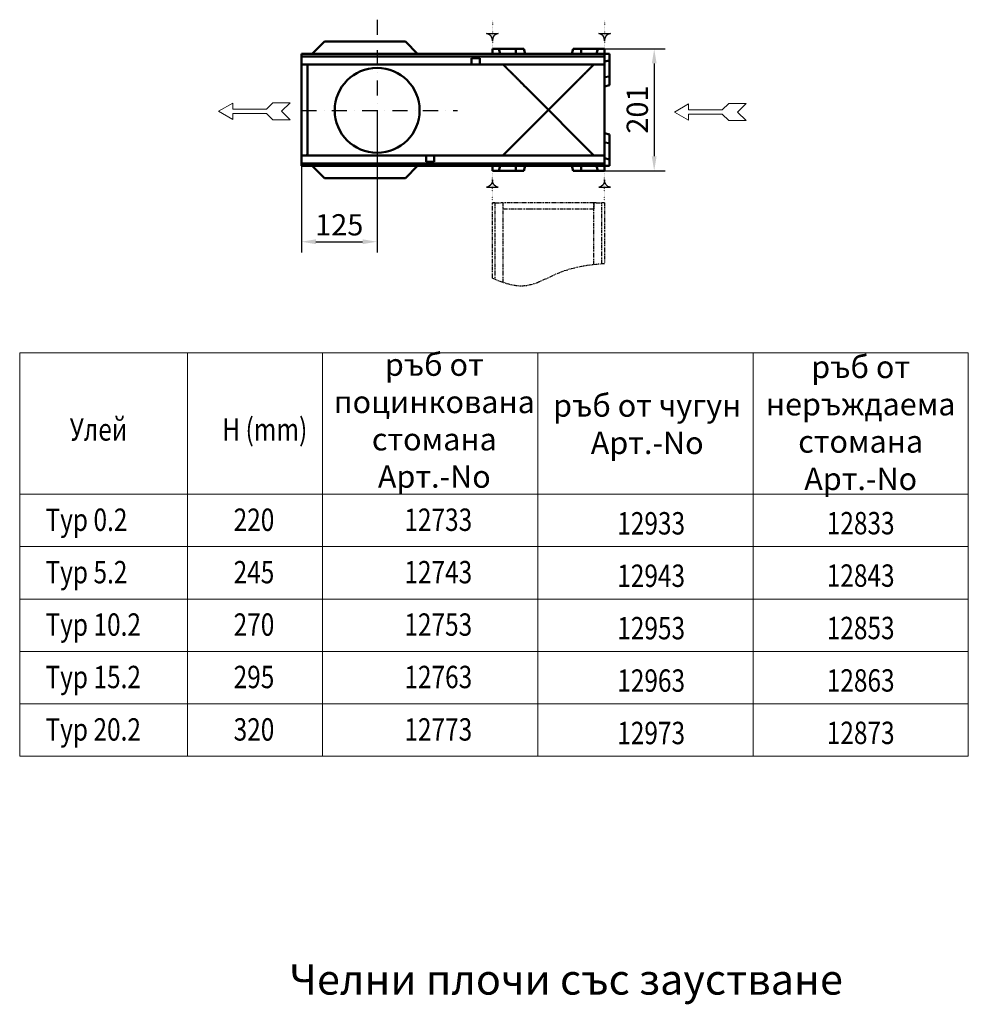
# Model space of a CAD drawing. Units: millimetres. Extents: x 82294 to 92334, y -4607 to 2682.
# Drawn here: x 88628 to 90192, y -2459 to -835 of the extents above; entities that cross this region are included whole.
import ezdxf
from ezdxf.enums import TextEntityAlignment as Align

# ---------------------------------------------------------------- set-up
doc = ezdxf.new("R2010")
doc.units = ezdxf.units.MM
doc.header["$LTSCALE"] = 5
for name, pattern in [('GETRENNT', [1.25, 0.5, -0.25, 0, -0.25, 0, -0.25]), ('PHANTOM', [2.5, 1.25, -0.25, 0.25, -0.25, 0.25, -0.25]), ('PUNKT', [0.25, 0, -0.25]), ('STRICHPUNKT', [1, 0.5, -0.25, 0, -0.25])]:
    doc.linetypes.add(name, pattern=pattern)
doc.layers.get('Defpoints').update_dxf_attribs({"color": 10})
for name, color, linetype in [('BEMASS', 10, 'Continuous'), ('Deutsch', 10, 'Continuous'), ('DUENN-18', 10, 'Continuous'), ('MITTE', 10, 'STRICHPUNKT'), ('PHANTOM', 10, 'GETRENNT'), ('TEXT35', 10, 'Continuous')]:
    doc.layers.add(name, color=color, linetype=linetype)
doc.layers.add('DUENN', color=10, linetype='Continuous', lineweight=9)
doc.layers.add('SICHTBAR', color=10, linetype='Continuous', lineweight=25)
doc.styles.add('ACO', font='trebuc.ttf', dxfattribs={"width": 0.8})
doc.styles.add('BEMSTIL', font='isocp3.shx', dxfattribs={"width": 0.8})
doc.styles.get("Standard").update_dxf_attribs({"font": 'arial.ttf'})
doc.dimstyles.get("Standard").update_dxf_attribs({"dimscale": 10, "dimtxt": 3.5, "dimasz": 2.4, "dimexe": 1.8, "dimexo": 0, "dimgap": 1, "dimtad": 1, "dimdec": 0, "dimrnd": 0.01, "dimzin": 0, "dimdsep": 46, "dimtxsty": 'Standard', "dimcen": 3, "dimclrd": 256, "dimclre": 256, "dimclrt": 256, "dimadec": 0, "dimazin": 0, "dimtfac": 1, "dimtdec": 0, "dimtix": 1, "dimtmove": 0, "dimatfit": 0, "dimfxl": 1, "dimtolj": 1, "dimtzin": 0, "dimarcsym": 0})

# ---------------------------------------------------------------- blocks, each defined once
blk = doc.blocks.new('*D52')
at = {"layer": 'Defpoints', "color": 0, "transparency": 16777216}
for p in [(89592.4, -883.2), (89592.4, -1084.2), (89674.3, -1084.2)]:
    blk.add_point(p, dxfattribs=at)
at = {"layer": 'SICHTBAR', "lineweight": -2, "transparency": 16777216}
for p, q in [((89592.4, -883.2), (89692.3, -883.2)), ((89674.3, -907.2), (89674.3, -1060.2)), ((89592.4, -1084.2), (89692.3, -1084.2))]:
    blk.add_line(p, q, dxfattribs=at)
at = {"layer": 'SICHTBAR', "transparency": 16777216}
for points in [[(89670.3, -907.2), (89678.3, -907.2), (89674.3, -883.2)], [(89670.3, -1060.2), (89678.3, -1060.2), (89674.3, -1084.2)]]:
    blk.add_solid(points, dxfattribs=at)
at = {"layer": 'SICHTBAR', "transparency": 16777216, "insert": (89646.4, -983.2), "char_height": 35, "attachment_point": 5, "rotation": 90}
blk.add_mtext('\\A1;201', dxfattribs=at)
blk = doc.blocks.new('*D53')
at = {"layer": 'Defpoints', "color": 0, "transparency": 16777216}
for p in [(89217.4, -984.4), (89092.4, -1058.7), (89217.4, -1201.1)]:
    blk.add_point(p, dxfattribs=at)
at = {"layer": 'SICHTBAR', "lineweight": -2, "transparency": 16777216}
for p, q in [((89217.4, -984.4), (89217.4, -1219.1)), ((89092.4, -1058.7), (89092.4, -1219.1)), ((89116.4, -1201.1), (89193.4, -1201.1))]:
    blk.add_line(p, q, dxfattribs=at)
at = {"layer": 'SICHTBAR', "transparency": 16777216}
for points in [[(89116.4, -1197.1), (89116.4, -1205.1), (89092.4, -1201.1)], [(89193.4, -1197.1), (89193.4, -1205.1), (89217.4, -1201.1)]]:
    blk.add_solid(points, dxfattribs=at)
at = {"layer": 'SICHTBAR', "transparency": 16777216, "insert": (89154.9, -1173.2), "char_height": 35, "attachment_point": 5}
blk.add_mtext('\\A1;125', dxfattribs=at)

msp = doc.modelspace()

# ---------------------------------------------------------------- linework, layer by layer
at = {"layer": 'BEMASS', "elevation": 276.601}
for points in [[(89417.072, -857.687, 0.38665031), (89407.392, -869.664, 0.38665031), (89397.712, -857.687)], [(89602.07, -857.687, 0.38665031), (89592.39, -869.664, 0.38665031), (89582.71, -857.687)], [(89417.072, -1111.201, -0.38665031), (89407.392, -1099.224, -0.38665031), (89397.712, -1111.201)], [(89602.07, -1111.201, -0.38665031), (89592.39, -1099.224, -0.38665031), (89582.71, -1111.201)]]:
    msp.add_lwpolyline(points, format="xyb", close=True, dxfattribs=at)
at = {"layer": 'DUENN', "linetype": 'Continuous', "lineweight": 50}
for p, q in [((89092.391, -895.428, 276.601), (89592.391, -895.428, 276.601)), ((89373.141, -905.178, 276.601), (89373.141, -898.178, 276.601)), ((89373.141, -898.178, 276.601), (89386.641, -898.178, 276.601)), ((89373.141, -905.178, 276.601), (89373.141, -908.678, 276.601)), ((89386.641, -898.178, 276.601), (89386.641, -905.178, 276.601)), ((89386.641, -908.678, 276.601), (89386.641, -905.178, 276.601)), ((89298.141, -1058.678, 276.601), (89298.141, -1062.178, 276.601)), ((89298.141, -1069.178, 276.601), (89298.141, -1062.178, 276.601)), ((89311.641, -1069.178, 276.601), (89298.141, -1069.178, 276.601)), ((89311.641, -1062.178, 276.601), (89311.641, -1058.678, 276.601)), ((89311.641, -1062.178, 276.601), (89311.641, -1069.178, 276.601)), ((89592.391, -1071.928, 276.601), (89092.391, -1071.928, 276.601))]:
    msp.add_line(p, q, dxfattribs=at).dxf.unprotected_set("ltscale", 0)
at = {"layer": 'DUENN'}
for p, q in [((88955.868, -986.07, 524.931), (88979.312, -972.535, 524.931)), ((88979.312, -972.535, 524.931), (88979.312, -982.535, 524.931)), ((89034.831, -982.535, 524.931), (89045.437, -971.928, 524.931)), ((89045.437, -971.928, 524.931), (89074.005, -971.928, 524.931)), ((89074.005, -971.928, 524.931), (89059.863, -986.07, 524.931)), ((89707.551, -987.258, 524.931), (89730.995, -973.722, 524.931)), ((89730.995, -973.722, 524.931), (89730.995, -983.722, 524.931)), ((89786.514, -983.722, 524.931), (89797.12, -973.116, 524.931)), ((89797.12, -973.116, 524.931), (89825.688, -973.116, 524.931)), ((89825.688, -973.116, 524.931), (89811.546, -987.258, 524.931)), ((88955.868, -986.07, 524.931), (88979.312, -999.606, 524.931)), ((88979.312, -982.535, 524.931), (89034.831, -982.535, 524.931)), ((88979.312, -989.606, 524.931), (89034.831, -989.606, 524.931)), ((88979.312, -999.606, 524.931), (88979.312, -989.606, 524.931)), ((89034.831, -989.606, 524.931), (89045.437, -1000.212, 524.931)), ((89074.005, -1000.212, 524.931), (89059.863, -986.07, 524.931)), ((89707.551, -987.258, 524.931), (89730.995, -1000.793, 524.931)), ((89730.995, -983.722, 524.931), (89786.514, -983.722, 524.931)), ((89825.688, -1001.4, 524.931), (89811.546, -987.258, 524.931)), ((89045.437, -1000.212, 524.931), (89074.005, -1000.212, 524.931)), ((89730.995, -990.793, 524.931), (89786.514, -990.793, 524.931)), ((89730.995, -1000.793, 524.931), (89730.995, -990.793, 524.931)), ((89786.514, -990.793, 524.931), (89797.12, -1001.4, 524.931)), ((89797.12, -1001.4, 524.931), (89825.688, -1001.4, 524.931)), ((88627.933, -1384.239), (90192.264, -1384.239)), ((88627.933, -1384.239), (88627.933, -2049.669)), ((88904.783, -1384.239), (88904.783, -2049.669)), ((89127.374, -1384.239), (89127.374, -2049.669)), ((89482.337, -1384.239), (89482.337, -2049.669)), ((89837.301, -1384.239), (89837.301, -2049.669)), ((90192.264, -1384.239), (90192.264, -2049.669)), ((88627.933, -1617.447), (90192.264, -1617.447)), ((88627.933, -1703.891), (90192.264, -1703.891)), ((88627.933, -1790.336), (90192.264, -1790.336)), ((88627.933, -1876.78), (90192.264, -1876.78)), ((88627.933, -1963.225), (90192.264, -1963.225)), ((88627.933, -2049.669), (90192.264, -2049.669))]:
    msp.add_line(p, q, dxfattribs=at)
at = {"layer": 'DUENN-18', "linetype": 'PHANTOM'}
for p, q in [((89407.392, -1260.977, 276.601), (89407.392, -1136.851, 276.601)), ((89409.392, -1136.851, 276.601), (89407.392, -1136.851, 276.601)), ((89409.392, -1136.851, 276.601), (89409.642, -1136.851, 276.601)), ((89411.642, -1136.851, 276.601), (89409.642, -1136.851, 276.601)), ((89411.642, -1136.851, 276.601), (89411.642, -1262.83, 276.601)), ((89411.642, -1136.851, 276.601), (89413.142, -1136.851, 276.601)), ((89413.142, -1136.851, 276.601), (89421.392, -1136.851, 276.601)), ((89424.892, -1136.851, 276.601), (89421.392, -1136.851, 276.601)), ((89424.892, -1136.851, 276.601), (89424.892, -1267.969, 276.601)), ((89462.34, -1136.851, 276.601), (89424.892, -1136.851, 276.601)), ((89424.951, -1146.851, 276.601), (89424.892, -1146.809, 276.601)), ((89424.892, -1146.851, 276.601), (89424.951, -1146.851, 276.601)), ((89424.951, -1146.851, 276.601), (89468.468, -1146.851, 276.601)), ((89537.442, -1136.851, 276.601), (89462.34, -1136.851, 276.601)), ((89468.468, -1146.851, 276.601), (89531.314, -1146.851, 276.601)), ((89531.314, -1146.851, 276.601), (89574.832, -1146.851, 276.601)), ((89574.89, -1136.851, 276.601), (89537.442, -1136.851, 276.601)), ((89574.89, -1238.475, 276.601), (89574.89, -1136.851, 276.601)), ((89578.39, -1136.851, 276.601), (89574.89, -1136.851, 276.601)), ((89578.39, -1136.851, 276.601), (89586.64, -1136.851, 276.601)), ((89586.64, -1136.851, 276.601), (89588.14, -1136.851, 276.601)), ((89588.14, -1237.13, 276.601), (89588.14, -1136.851, 276.601)), ((89590.14, -1136.851, 276.601), (89588.14, -1136.851, 276.601)), ((89590.14, -1136.851, 276.601), (89590.39, -1136.851, 276.601)), ((89592.39, -1136.851, 276.601), (89590.39, -1136.851, 276.601)), ((89592.39, -1136.851, 276.601), (89592.39, -1236.777, 276.601))]:
    msp.add_line(p, q, dxfattribs=at)
at = {"layer": 'DUENN-18', "linetype": 'PHANTOM', "extrusion": (0, 0, -1)}
msp.add_ellipse((89388.33, -938.183, 276.601), major_axis=(-109.566, 397.914), ratio=0.3794726, start_param=2.19850491, end_param=2.22359024, dxfattribs=at)
at = {"layer": 'DUENN-18', "linetype": 'PHANTOM'}
msp.add_open_spline([(89407.392, -1260.977, 276.601), (89426.22, -1269.354, 276.601), (89463.672, -1281.84, 276.601), (89522.367, -1245.156, 276.601), (89566.854, -1238.804, 276.601), (89592.39, -1236.777, 276.601)], degree=3, knots=[19.16317235, 19.16317235, 19.16317235, 19.16317235, 77.27795058, 135.53542901, 212.00909306, 212.00909306, 212.00909306, 212.00909306], dxfattribs=at)
at = {"layer": 'MITTE', "ltscale": 10}
for p, q in [((89217.391, -834.962, 276.601), (89217.391, -1132.882, 276.601)), ((89092.391, -984.444, 276.601), (89349.847, -984.444, 276.601))]:
    msp.add_line(p, q, dxfattribs=at)
at = {"layer": 'PHANTOM', "linetype": 'PUNKT'}
for p, q in [((89407.392, -836.329, 276.601), (89407.392, -881.28, 276.601)), ((89592.39, -836.329, 276.601), (89592.39, -881.28, 276.601)), ((89407.392, -1132.559, 276.601), (89407.392, -1087.607, 276.601)), ((89592.39, -1132.559, 276.601), (89592.39, -1087.607, 276.601))]:
    msp.add_line(p, q, dxfattribs=at)
at = {"layer": 'SICHTBAR', "linetype": 'Continuous', "lineweight": 50}
for p, q in [((89130.391, -871.178, 276.601), (89110.391, -891.178, 276.601)), ((89130.391, -871.178, 276.601), (89264.061, -871.178, 276.601)), ((89284.061, -891.178, 276.601), (89264.061, -871.178, 276.601)), ((89092.391, -893.178, 276.601), (89092.391, -891.178, 276.601)), ((89592.391, -891.178, 276.601), (89092.391, -891.178, 276.601)), ((89407.391, -883.178, 276.601), (89407.391, -891.178, 276.601)), ((89407.391, -883.178, 276.601), (89418.248, -883.178, 276.601)), ((89420.391, -891.178, 276.601), (89418.248, -883.178, 276.601)), ((89418.248, -883.178, 276.601), (89445.503, -883.178, 276.601)), ((89446.391, -891.178, 276.601), (89445.503, -883.178, 276.601)), ((89445.503, -883.178, 276.601), (89459.248, -883.178, 276.601)), ((89461.391, -891.178, 276.601), (89459.248, -883.178, 276.601)), ((89538.391, -891.178, 276.601), (89540.535, -883.178, 276.601)), ((89540.535, -883.178, 276.601), (89554.279, -883.178, 276.601)), ((89553.391, -891.178, 276.601), (89554.279, -883.178, 276.601)), ((89554.279, -883.178, 276.601), (89581.535, -883.178, 276.601)), ((89579.391, -891.178, 276.601), (89581.535, -883.178, 276.601)), ((89581.535, -883.178, 276.601), (89592.391, -883.178, 276.601)), ((89592.391, -891.178, 276.601), (89592.391, -883.178, 276.601)), ((89600.391, -891.178, 276.601), (89592.391, -891.178, 276.601)), ((89592.391, -891.178, 276.601), (89592.391, -893.178, 276.601)), ((89600.391, -891.178, 276.601), (89600.391, -902.034, 276.601)), ((89092.391, -893.178, 276.601), (89092.391, -893.428, 276.601)), ((89092.391, -895.428, 276.601), (89092.391, -893.428, 276.601)), ((89092.391, -895.428, 276.601), (89092.391, -896.928, 276.601)), ((89092.391, -896.928, 276.601), (89092.391, -905.178, 276.601)), ((89092.391, -908.678, 276.601), (89092.391, -905.178, 276.601)), ((89092.391, -947.659, 276.601), (89092.391, -908.678, 276.601)), ((89092.391, -908.678, 276.601), (89373.141, -908.678, 276.601)), ((89102.391, -908.736, 276.601), (89102.391, -952.254, 276.601)), ((89373.141, -908.678, 276.601), (89386.641, -908.678, 276.601)), ((89386.641, -908.678, 276.601), (89592.391, -908.678, 276.601)), ((89592.391, -893.428, 276.601), (89592.391, -893.178, 276.601)), ((89592.391, -893.428, 276.601), (89592.391, -895.428, 276.601)), ((89592.391, -896.928, 276.601), (89592.391, -895.428, 276.601)), ((89592.391, -905.178, 276.601), (89592.391, -896.928, 276.601)), ((89592.391, -904.178, 276.601), (89600.391, -902.034, 276.601)), ((89592.391, -905.178, 276.601), (89592.391, -908.678, 276.601)), ((89592.391, -952.254, 276.601), (89592.391, -908.678, 276.601)), ((89600.391, -902.034, 276.601), (89600.391, -928.875, 276.601)), ((89592.391, -929.763, 276.601), (89600.391, -928.875, 276.601)), ((89600.391, -928.875, 276.601), (89600.391, -943.034, 276.601)), ((89092.391, -1021.229, 276.601), (89092.391, -947.659, 276.601)), ((89102.391, -952.254, 276.601), (89102.391, -1015.101, 276.601)), ((89592.391, -945.178, 276.601), (89600.391, -943.034, 276.601)), ((89592.391, -1015.101, 276.601), (89592.391, -952.254, 276.601)), ((89092.391, -1058.678, 276.601), (89092.391, -1021.229, 276.601)), ((89102.391, -1015.101, 276.601), (89102.391, -1058.619, 276.601)), ((89592.391, -1058.678, 276.601), (89592.391, -1015.101, 276.601)), ((89592.391, -1022.178, 276.601), (89600.391, -1024.321, 276.601)), ((89592.391, -1037.592, 276.601), (89600.391, -1038.48, 276.601)), ((89600.391, -1038.48, 276.601), (89600.391, -1024.321, 276.601)), ((89600.391, -1065.321, 276.601), (89600.391, -1038.48, 276.601)), ((89092.391, -1062.178, 276.601), (89092.391, -1058.678, 276.601)), ((89298.141, -1058.678, 276.601), (89092.391, -1058.678, 276.601)), ((89092.391, -1062.178, 276.601), (89092.391, -1070.428, 276.601)), ((89092.391, -1070.428, 276.601), (89092.391, -1071.928, 276.601)), ((89311.641, -1058.678, 276.601), (89298.141, -1058.678, 276.601)), ((89592.391, -1058.678, 276.601), (89311.641, -1058.678, 276.601)), ((89592.391, -1058.678, 276.601), (89592.391, -1062.178, 276.601)), ((89592.391, -1070.428, 276.601), (89592.391, -1062.178, 276.601)), ((89592.391, -1063.178, 276.601), (89600.391, -1065.321, 276.601)), ((89592.391, -1071.928, 276.601), (89592.391, -1070.428, 276.601)), ((89600.391, -1076.178, 276.601), (89600.391, -1065.321, 276.601)), ((89092.391, -1073.928, 276.601), (89092.391, -1071.928, 276.601)), ((89092.391, -1073.928, 276.601), (89092.391, -1074.178, 276.601)), ((89092.391, -1076.178, 276.601), (89092.391, -1074.178, 276.601)), ((89092.391, -1076.178, 276.601), (89592.391, -1076.178, 276.601)), ((89110.391, -1076.178, 276.601), (89130.391, -1096.178, 276.601)), ((89264.061, -1096.178, 276.601), (89284.061, -1076.178, 276.601)), ((89407.391, -1076.178, 276.601), (89407.391, -1084.178, 276.601)), ((89407.391, -1084.178, 276.601), (89418.248, -1084.178, 276.601)), ((89420.391, -1076.178, 276.601), (89418.248, -1084.178, 276.601)), ((89418.248, -1084.178, 276.601), (89445.503, -1084.178, 276.601)), ((89446.391, -1076.178, 276.601), (89445.503, -1084.178, 276.601)), ((89445.503, -1084.178, 276.601), (89459.248, -1084.178, 276.601)), ((89461.391, -1076.178, 276.601), (89459.248, -1084.178, 276.601)), ((89538.391, -1076.178, 276.601), (89540.535, -1084.178, 276.601)), ((89540.535, -1084.178, 276.601), (89554.279, -1084.178, 276.601)), ((89553.391, -1076.178, 276.601), (89554.279, -1084.178, 276.601)), ((89554.279, -1084.178, 276.601), (89581.535, -1084.178, 276.601)), ((89579.391, -1076.178, 276.601), (89581.535, -1084.178, 276.601)), ((89581.535, -1084.178, 276.601), (89592.391, -1084.178, 276.601)), ((89592.391, -1071.928, 276.601), (89592.391, -1073.928, 276.601)), ((89592.391, -1074.178, 276.601), (89592.391, -1073.928, 276.601)), ((89592.391, -1074.178, 276.601), (89592.391, -1076.178, 276.601)), ((89592.391, -1084.178, 276.601), (89592.391, -1076.178, 276.601)), ((89592.391, -1076.178, 276.601), (89600.391, -1076.178, 276.601)), ((89130.391, -1096.178, 276.601), (89264.061, -1096.178, 276.601))]:
    msp.add_line(p, q, dxfattribs=at).dxf.unprotected_set("ltscale", 0)
at = {"layer": 'SICHTBAR', "linetype": 'Continuous', "lineweight": 50, "elevation": 276.601}
for points in [[(89574.892, -1058.678), (89467.929, -951.715), (89467.391, -951.177), (89466.855, -950.641), (89466.32, -950.107), (89465.787, -949.574), (89465.256, -949.042), (89464.726, -948.513), (89464.199, -947.985), (89463.673, -947.459), (89463.148, -946.935), (89462.626, -946.412), (89462.106, -945.892), (89461.587, -945.374), (89461.071, -944.858), (89460.557, -944.343), (89460.045, -943.831), (89459.535, -943.322), (89459.028, -942.814), (89458.522, -942.309), (89458.019, -941.806), (89457.519, -941.305), (89457.02, -940.807), (89456.525, -940.311), (89456.032, -939.818), (89455.541, -939.327), (89455.053, -938.839), (89454.568, -938.354), (89454.085, -937.871), (89453.605, -937.392), (89453.128, -936.914), (89452.654, -936.44), (89452.182, -935.969), (89451.714, -935.5), (89451.248, -935.034), (89450.785, -934.571), (89450.325, -934.112), (89449.869, -933.655), (89449.415, -933.201), (89448.964, -932.751), (89448.517, -932.304), (89448.073, -931.859), (89447.632, -931.418), (89447.194, -930.981), (89446.76, -930.546), (89446.329, -930.115), (89445.901, -929.688), (89445.477, -929.263), (89445.056, -928.843), (89444.639, -928.425), (89444.225, -928.012), (89443.815, -927.602), (89443.409, -927.195), (89443.006, -926.792), (89442.607, -926.393), (89442.211, -925.998), (89441.82, -925.606), (89441.432, -925.218), (89441.048, -924.834), (89440.668, -924.454), (89440.292, -924.078), (89439.919, -923.706), (89439.551, -923.338), (89439.187, -922.973), (89438.826, -922.613), (89438.47, -922.257), (89438.118, -921.904), (89437.77, -921.556), (89437.425, -921.212), (89437.085, -920.872), (89436.75, -920.536), (89436.418, -920.204), (89436.091, -919.877), (89435.767, -919.554), (89435.448, -919.235), (89435.134, -918.92), (89434.824, -918.61), (89434.518, -918.304), (89434.216, -918.003), (89433.919, -917.706), (89433.626, -917.413), (89433.338, -917.125), (89433.055, -916.841), (89432.776, -916.562), (89432.501, -916.288), (89432.231, -916.018), (89431.966, -915.752), (89431.705, -915.491), (89431.449, -915.235), (89431.197, -914.984), (89430.951, -914.737), (89430.709, -914.495), (89430.471, -914.258), (89430.239, -914.025), (89430.011, -913.797), (89429.787, -913.574), (89429.569, -913.356), (89429.356, -913.142), (89429.147, -912.933), (89428.943, -912.73), (89428.744, -912.531), (89428.55, -912.337), (89428.361, -912.148), (89428.177, -911.963), (89427.998, -911.784), (89427.823, -911.61), (89427.654, -911.44), (89427.489, -911.276), (89427.33, -911.116), (89427.175, -910.962), (89427.026, -910.812), (89426.881, -910.668), (89426.742, -910.528), (89426.607, -910.394), (89426.478, -910.264), (89426.354, -910.14), (89426.234, -910.021), (89426.12, -909.906), (89426.011, -909.797), (89425.906, -909.693), (89425.807, -909.594), (89425.713, -909.5), (89425.625, -909.411), (89425.541, -909.327), (89425.462, -909.248), (89425.388, -909.175), (89425.32, -909.106), (89425.256, -909.043), (89425.198, -908.984), (89425.145, -908.931), (89425.097, -908.883), (89425.053, -908.84), (89425.015, -908.802), (89424.982, -908.769), (89424.955, -908.741), (89424.932, -908.718), (89424.914, -908.7), (89424.901, -908.688), (89424.894, -908.68), (89424.891, -908.678)], [(89574.891, -908.678), (89574.889, -908.68), (89574.881, -908.688), (89574.868, -908.7), (89574.851, -908.718), (89574.828, -908.741), (89574.8, -908.769), (89574.767, -908.802), (89574.729, -908.84), (89574.686, -908.883), (89574.638, -908.931), (89574.584, -908.984), (89574.526, -909.043), (89574.463, -909.106), (89574.394, -909.175), (89574.32, -909.248), (89574.242, -909.327), (89574.158, -909.411), (89574.069, -909.5), (89573.975, -909.594), (89573.876, -909.693), (89573.772, -909.797), (89573.663, -909.906), (89573.548, -910.021), (89573.429, -910.14), (89573.304, -910.264), (89573.175, -910.394), (89573.041, -910.528), (89572.901, -910.668), (89572.757, -910.812), (89572.607, -910.962), (89572.452, -911.116), (89572.293, -911.276), (89572.129, -911.44), (89571.959, -911.61), (89571.785, -911.784), (89571.606, -911.963), (89571.421, -912.148), (89571.232, -912.337), (89571.038, -912.531), (89570.839, -912.73), (89570.635, -912.933), (89570.427, -913.142), (89570.213, -913.356), (89569.995, -913.574), (89569.772, -913.797), (89569.544, -914.025), (89569.311, -914.258), (89569.074, -914.495), (89568.832, -914.737), (89568.585, -914.984), (89568.334, -915.235), (89568.077, -915.491), (89567.817, -915.752), (89567.551, -916.018), (89567.281, -916.288), (89567.007, -916.562), (89566.728, -916.841), (89566.444, -917.125), (89566.156, -917.413), (89565.863, -917.706), (89565.566, -918.003), (89565.265, -918.304), (89564.959, -918.61), (89564.649, -918.92), (89564.334, -919.235), (89564.015, -919.554), (89563.692, -919.877), (89563.365, -920.204), (89563.033, -920.536), (89562.697, -920.872), (89562.357, -921.212), (89562.013, -921.556), (89561.665, -921.904), (89561.312, -922.257), (89560.956, -922.613), (89560.596, -922.973), (89560.231, -923.338), (89559.863, -923.706), (89559.491, -924.078), (89559.115, -924.454), (89558.735, -924.834), (89558.351, -925.218), (89557.963, -925.606), (89557.571, -925.998), (89557.176, -926.393), (89556.777, -926.792), (89556.374, -927.195), (89555.967, -927.602), (89555.557, -928.012), (89555.143, -928.425), (89554.726, -928.843), (89554.305, -929.263), (89553.881, -929.688), (89553.454, -930.115), (89553.023, -930.546), (89552.588, -930.981), (89552.151, -931.418), (89551.71, -931.859), (89551.265, -932.304), (89550.818, -932.751), (89550.368, -933.201), (89549.914, -933.655), (89549.457, -934.112), (89548.997, -934.571), (89548.535, -935.034), (89548.069, -935.5), (89547.6, -935.969), (89547.129, -936.44), (89546.654, -936.914), (89546.177, -937.392), (89545.697, -937.871), (89545.215, -938.354), (89544.729, -938.839), (89544.241, -939.327), (89543.751, -939.818), (89543.258, -940.311), (89542.762, -940.807), (89542.264, -941.305), (89541.763, -941.806), (89541.26, -942.309), (89540.755, -942.814), (89540.247, -943.322), (89539.737, -943.831), (89539.225, -944.343), (89538.711, -944.858), (89538.195, -945.374), (89537.677, -945.892), (89537.156, -946.412), (89536.634, -946.935), (89536.11, -947.459), (89535.584, -947.985), (89535.056, -948.513), (89534.526, -949.042), (89533.995, -949.574), (89533.462, -950.107), (89532.928, -950.641), (89532.391, -951.177), (89531.854, -951.715), (89424.891, -1058.678)]]:
    msp.add_lwpolyline(points, dxfattribs=at).dxf.unprotected_set("ltscale", 0)
at = {"layer": 'SICHTBAR', "linetype": 'Continuous', "lineweight": 50}
msp.add_circle((89217.391, -984.444, 276.601), 70, dxfattribs=at).dxf.unprotected_set("ltscale", 0)
for centre, major_axis, ratio, start_param, end_param in [((88893.085, -1095.24, 276.601), (-397.918, -109.567), 0.3794726, 4.06138924, 4.0846804), ((89084.927, -1095.24, 276.601), (696.261, 0), 0.26794919, 1.54571099, 1.54750517), ((88893.085, -872.115, 276.601), (-397.918, 109.567), 0.3794726, 2.19850491, 2.22179607), ((89084.927, -872.115, 276.601), (-696.261, 0), 0.26794919, 1.59408749, 1.59588166)]:
    msp.add_ellipse(centre, major_axis=major_axis, ratio=ratio, start_param=start_param, end_param=end_param, dxfattribs=at).dxf.unprotected_set("ltscale", 0)

# ---------------------------------------------------------------- texts
at = {"layer": 'Deutsch', "style": 'ACO', "width": 0.8}
for s, p in [('Typ 0.2', (88670.509, -1678.005)), ('Typ 5.2', (88670.509, -1764.449)), ('Typ 10.2', (88670.509, -1850.894)), ('Typ 15.2', (88670.509, -1937.338)), ('Typ 20.2', (88670.509, -2023.783))]:
    msp.add_text(s, height=36.9141, dxfattribs=at).set_placement(p)
at = {"layer": 'Deutsch', "char_height": 36.91406, "width": 354.96338, "attachment_point": 5, "style": 'ACO'}
for s, insert in [('ръб от поцинкована стомана Арт.-No', (89311.666, -1500.843)), ('ръб от неръждаема стомана Арт.-No', (90014.782, -1504.6)), ('ръб от чугун\\PАрт.-No', (89662.717, -1506.75))]:
    msp.add_mtext(s, dxfattribs=dict(at, insert=insert))
at = {"layer": 'SICHTBAR', "insert": (89072.608, -2392.68), "char_height": 50, "width": 1144.46217, "attachment_point": 1, "style": 'BEMSTIL'}
msp.add_mtext('{\\fArial|b0|i0|c204|p34;Челни плочи със заустване}', dxfattribs=at)
at = {"layer": 'TEXT35', "style": 'ACO', "width": 0.8}
for s, p in [('Улей', (88710.484, -1529.104)), ('H (mm)', (88962.047, -1529.104)), ('220', (88980.753, -1678.005)), ('12733', (89262.321, -1678.005)), ('12933', (89613.371, -1683.912)), ('245', (88980.753, -1764.449)), ('12743', (89262.321, -1764.449)), ('12943', (89613.371, -1770.357)), ('270', (88980.753, -1850.894)), ('12753', (89262.321, -1850.894)), ('12953', (89613.371, -1856.801)), ('295', (88980.753, -1937.338)), ('12763', (89262.321, -1937.338)), ('12963', (89613.371, -1943.246)), ('320', (88980.753, -2023.783)), ('12773', (89262.321, -2023.783)), ('12973', (89613.371, -2029.69))]:
    msp.add_text(s, height=36.9141, dxfattribs=at).set_placement(p)
for s, p in [('12833', (90014.782, -1665.228)), ('12843', (90014.782, -1751.672)), ('12853', (90014.782, -1838.117)), ('12863', (90014.782, -1924.561)), ('12873', (90014.782, -2011.006))]:
    msp.add_text(s, height=36.9141, dxfattribs=at).set_placement(p, align=Align.MIDDLE_CENTER)

# ---------------------------------------------------------------- dimensions: what is measured, and where the dimension line sits
at = {"layer": 'SICHTBAR'}
dim = msp.add_linear_dim(base=(89674.278, -1084.178, 276.601), p1=(89592.391, -883.178, 276.601), p2=(89592.391, -1084.178, 276.601), angle=90, dimstyle='Standard', dxfattribs=at)
dim.commit()
dim.dimension.update_dxf_attribs({"geometry": '*D52', "text_midpoint": (89674.278, -983.22, 276.601), "dimtype": 160})
dim = msp.add_linear_dim(base=(89217.391, -1201.085, 276.601), p1=(89092.391, -1058.678, 276.601), p2=(89217.391, -984.444, 276.601), dimstyle='Standard', dxfattribs=at)
dim.commit()
dim.dimension.update_dxf_attribs({"geometry": '*D53', "text_midpoint": (89154.891, -1173.215, 276.601)})

doc.saveas('drawing.dxf')
